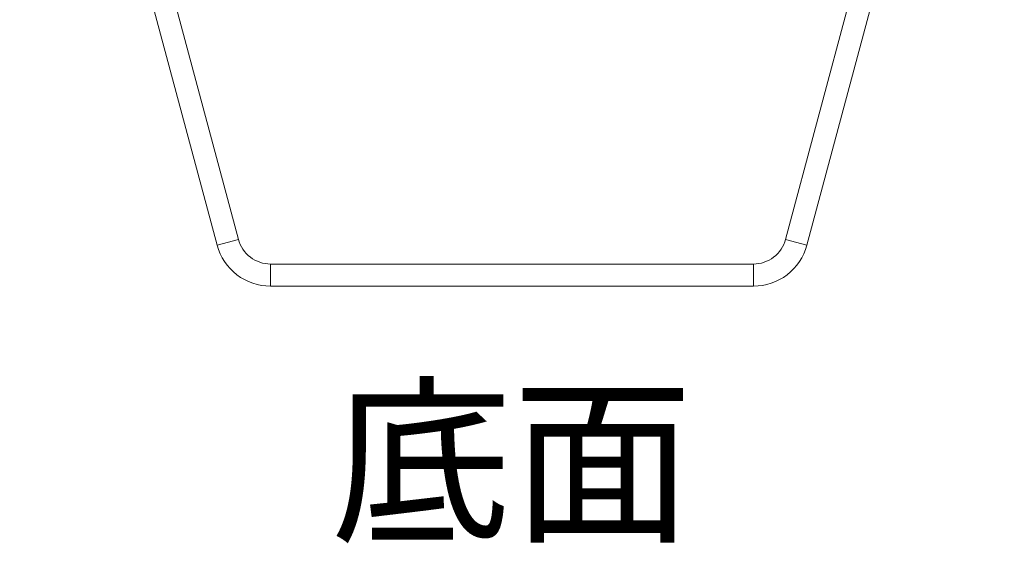
# Model space of a CAD drawing. Units: millimetres. Extents: x -1129 to 1421, y 782 to 3016.
# Drawn here: x 627 to 983, y 1092 to 1281 of the extents above; entities that cross this region are included whole.
import ezdxf

# ---------------------------------------------------------------- set-up
doc = ezdxf.new("R2010")
doc.units = ezdxf.units.MM
doc.layers.get('0').update_dxf_attribs({"lineweight": 5})
doc.layers.add('TEXT（テキスト）', color=7, linetype='Continuous', lineweight=5)
doc.layers.add('一般（ビューポート）', color=7, linetype='Continuous', lineweight=5)
doc.styles.add('ＭＳ Ｐゴシック', font='txt', dxfattribs={"bigfont": 'ＭＳ Ｐゴシック'})

# ---------------------------------------------------------------- blocks, each defined once
blk = doc.blocks.new('A$C298d58f7')
at = {"color": 7, "linetype": 'Continuous', "lineweight": 5}
for p, q in [((-3.893, -17.051), (-6.703, -6.565)), ((6.703, -6.565), (3.893, -17.051)), ((-4.197, -17.133), (-7.007, -6.646)), ((7.007, -6.646), (4.197, -17.133)), ((-4.197, -17.133), (-3.893, -17.051)), ((4.197, -17.133), (3.893, -17.051)), ((-3.437, -17.717), (-3.437, -17.402)), ((3.437, -17.402), (-3.437, -17.402)), ((3.437, -17.717), (3.437, -17.402)), ((3.437, -17.717), (-3.437, -17.717))]:
    blk.add_line(p, q, dxfattribs=at)
at = {"color": 7, "linetype": 'Continuous', "lineweight": 5, "flags": 128}
for points in [[(-3.893, -17.051, 0.165101), (-3.724, -17.304, 0.165101), (-3.437, -17.402)], [(3.437, -17.402, 0.165101), (3.724, -17.304, 0.165101), (3.893, -17.051)], [(-4.197, -17.133, 0.165101), (-3.916, -17.554, 0.165101), (-3.437, -17.717)], [(3.437, -17.717, 0.165101), (3.916, -17.554, 0.165101), (4.197, -17.133)]]:
    blk.add_lwpolyline(points, format="xyb", dxfattribs=at)

msp = doc.modelspace()

# ---------------------------------------------------------------- block references
at = {"layer": '一般（ビューポート）', "xscale": 25.4, "yscale": 25.4, "zscale": 25.4}
msp.add_blockref('A$C298d58f7', (804.75552, 1635), dxfattribs=at)

# ---------------------------------------------------------------- texts
at = {"layer": 'TEXT（テキスト）', "insert": (804.75552, 1145.45439), "char_height": 47.984944, "attachment_point": 2, "line_spacing_factor": 0.25, "style": 'ＭＳ Ｐゴシック'}
msp.add_mtext('底面', dxfattribs=at)

doc.saveas('drawing.dxf')
